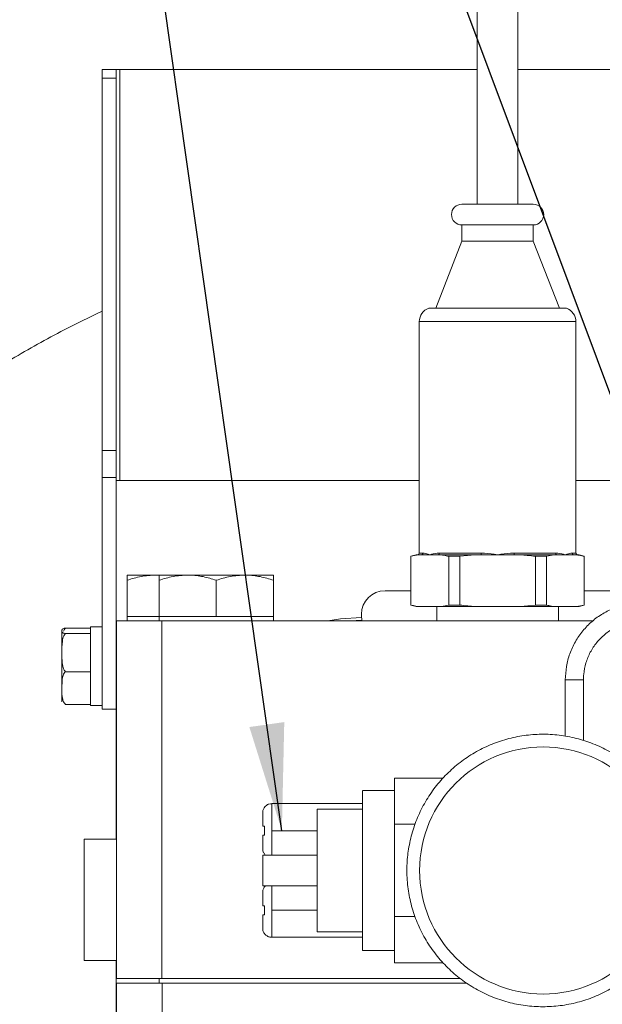
# Model space of a CAD drawing. Units: millimetres. Extents: x 11 to 1180, y 5 to 832.
# Drawn here: x 930 to 947, y 379 to 406 of the extents above; entities that cross this region are included whole.
import ezdxf

# ---------------------------------------------------------------- set-up
doc = ezdxf.new("R2010")
doc.units = ezdxf.units.MM
doc.layers.add('SLD-0', color=7, linetype='Continuous')
doc.dimstyles.new('SLDDIMSTYLE5', dxfattribs={"dimtxt": 0, "dimasz": 3, "dimexe": 0, "dimexo": 0.0625, "dimgap": 0, "dimtad": 0, "dimtih": 1, "dimtoh": 1, "dimdec": 0, "dimrnd": 1e-09, "dimzin": 0, "dimdsep": 46, "dimtxsty": 'Standard', "dimsah": 1, "dimcen": 0.09, "dimadec": 0, "dimazin": 0, "dimtfac": 3, "dimtdec": 0, "dimtofl": 0, "dimtmove": 0, "dimatfit": 3, "dimfxl": 0, "dimfrac": 2, "dimtolj": 1, "dimtzin": 0, "dimarcsym": 0})

msp = doc.modelspace()

# ---------------------------------------------------------------- linework, layer by layer
at = {"color": 7, "linetype": 'Continuous', "lineweight": 15}
for p, q in [((943.06771, 430.40065), (943.06771, 401.14065)), ((944.20771, 401.14065), (944.20771, 430.40065)), ((932.56971, 404.91065), (932.96971, 404.91065)), ((932.56971, 404.66536), (932.56971, 404.91065)), ((932.96971, 404.91065), (932.96971, 404.66536)), ((932.96971, 404.91065), (933.06971, 404.91065)), ((933.06971, 404.91065), (933.06971, 393.41065)), ((933.06971, 404.91065), (943.06771, 404.91065)), ((944.20771, 404.91065), (957.06971, 404.91065)), ((932.96971, 404.66536), (932.56971, 404.66536)), ((932.56971, 404.66536), (932.56971, 394.24963)), ((932.96971, 404.66536), (932.96971, 394.24963)), ((942.63771, 401.14065), (944.63771, 401.14065)), ((942.63771, 400.56065), (942.63771, 400.11063)), ((942.63771, 400.56065), (944.63771, 400.56065)), ((944.63771, 400.11063), (944.63771, 400.56065)), ((942.63771, 400.11067), (941.90714, 398.23065)), ((942.63771, 400.11065), (944.63771, 400.11065)), ((945.36828, 398.23065), (944.6377, 400.11067)), ((941.71271, 398.23065), (945.56271, 398.23065)), ((941.44771, 397.85412), (941.44771, 391.37865)), ((945.82771, 391.37865), (945.82771, 397.85412)), ((932.56971, 394.24963), (932.96971, 394.24963)), ((932.56971, 393.49493), (932.56971, 394.24963)), ((932.96971, 394.24963), (932.96971, 393.49493)), ((932.56971, 393.49493), (932.56971, 387.01065)), ((932.96971, 393.49493), (932.56971, 393.49493)), ((932.96971, 393.49493), (932.96971, 387.01065)), ((932.96971, 393.41065), (933.06971, 393.41065)), ((933.06971, 393.41065), (941.44771, 393.41065)), ((945.82771, 393.41065), (957.06971, 393.41065)), ((941.35891, 391.32865), (941.21171, 391.28921)), ((941.21171, 391.28746), (941.42615, 391.32865)), ((941.21171, 391.28746), (941.21171, 389.92184)), ((941.35891, 391.32865), (941.42615, 391.32865)), ((941.50579, 391.32865), (941.42615, 391.32865)), ((941.74111, 391.32865), (941.50579, 391.32865)), ((941.97643, 391.32865), (941.74111, 391.32865)), ((942.05607, 391.32865), (941.97643, 391.32865)), ((942.01351, 391.37865), (943.17757, 391.37865)), ((942.05607, 391.32865), (943.00778, 391.32865)), ((942.5789, 391.28746), (942.27052, 391.28746)), ((942.27052, 389.92184), (942.27052, 391.28746)), ((942.5789, 391.28746), (943.00778, 391.32865)), ((942.5789, 391.28746), (942.5789, 389.92184)), ((943.16707, 391.32865), (943.00778, 391.32865)), ((943.63771, 391.32865), (943.16707, 391.32865)), ((944.10834, 391.32865), (943.63771, 391.32865)), ((944.09784, 391.37865), (945.2619, 391.37865)), ((944.26763, 391.32865), (944.10834, 391.32865)), ((944.26763, 391.32865), (945.21934, 391.32865)), ((944.69652, 389.92184), (944.69652, 391.28746)), ((945.0049, 391.28746), (944.69652, 391.28746)), ((945.0049, 391.28746), (945.21934, 391.32865)), ((945.0049, 391.28746), (945.0049, 389.92184)), ((945.29898, 391.32865), (945.21934, 391.32865)), ((945.5343, 391.32865), (945.29898, 391.32865)), ((945.76962, 391.32865), (945.5343, 391.32865)), ((945.84926, 391.32865), (945.76962, 391.32865)), ((945.84926, 391.32865), (945.9165, 391.32865)), ((946.06371, 391.28921), (945.9165, 391.32865)), ((946.06371, 389.92184), (946.06371, 391.28746)), ((933.27011, 390.76065), (933.27134, 390.76065)), ((933.27134, 390.76065), (934.07147, 390.76065)), ((934.16241, 390.76065), (934.07147, 390.76065)), ((934.16622, 390.76065), (934.96635, 390.76065)), ((936.56634, 390.76065), (934.96635, 390.76065)), ((937.36622, 390.76065), (936.56634, 390.76065)), ((933.27003, 389.60065), (933.27003, 390.61774)), ((933.2702, 389.60065), (933.2702, 390.61774)), ((933.27126, 389.60065), (933.27126, 390.61774)), ((933.27143, 389.60065), (933.27143, 390.61774)), ((934.16613, 389.60065), (934.16613, 390.61774)), ((934.1663, 389.60065), (934.1663, 390.61774)), ((935.76639, 389.60065), (935.76639, 390.61774)), ((937.3663, 389.60065), (937.3663, 390.61774)), ((940.4883, 390.32385), (940.48823, 390.32385)), ((941.21171, 390.32385), (940.4883, 390.32385)), ((949.3275, 390.32385), (946.06371, 390.32385)), ((941.21171, 389.9201), (941.35891, 389.88065)), ((942.27052, 389.92184), (942.05607, 389.88065)), ((942.27052, 389.92184), (942.5789, 389.92184)), ((944.69652, 389.92184), (944.26763, 389.88065)), ((944.69652, 389.92184), (945.0049, 389.92184)), ((946.06371, 389.92184), (945.84926, 389.88065)), ((945.9165, 389.88065), (946.06371, 389.9201)), ((939.8279, 389.66345), (939.82783, 389.66345)), ((939.82783, 389.66345), (939.82783, 389.619)), ((939.8279, 389.66345), (939.8279, 389.619)), ((941.35891, 389.88065), (941.42615, 389.88065)), ((942.05607, 389.88065), (941.42615, 389.88065)), ((941.93771, 389.88065), (941.93771, 389.48065)), ((942.05607, 389.88065), (943.00778, 389.88065)), ((944.26763, 389.88065), (943.00778, 389.88065)), ((944.26763, 389.88065), (945.21934, 389.88065)), ((945.84926, 389.88065), (945.21934, 389.88065)), ((945.33771, 389.48065), (945.33771, 389.88065)), ((945.84926, 389.88065), (945.9165, 389.88065)), ((932.97002, 389.48065), (932.97002, 388.81065)), ((932.97002, 389.48065), (932.97227, 389.48065)), ((932.97227, 379.47265), (932.97227, 389.48065)), ((932.97227, 389.48065), (934.24239, 389.48065)), ((933.27011, 389.60065), (933.27003, 389.60065)), ((933.27011, 389.60065), (933.27011, 389.48065)), ((933.2702, 389.60065), (933.27011, 389.60065)), ((933.27126, 389.60065), (933.2702, 389.60065)), ((933.27134, 389.60065), (933.27126, 389.60065)), ((933.27134, 389.60065), (933.27134, 389.48065)), ((933.27143, 389.60065), (933.27134, 389.60065)), ((934.07147, 389.60065), (933.27143, 389.60065)), ((934.16613, 389.60065), (934.07147, 389.60065)), ((934.16622, 389.60065), (934.16613, 389.60065)), ((934.16622, 389.60065), (934.16622, 389.48065)), ((934.1663, 389.60065), (934.16622, 389.60065)), ((934.96635, 389.60065), (934.1663, 389.60065)), ((934.24239, 389.48065), (934.24239, 379.47265)), ((934.24239, 389.48065), (946.30444, 389.48065)), ((935.76639, 389.60065), (934.96635, 389.60065)), ((936.56634, 389.60065), (935.76639, 389.60065)), ((937.3663, 389.60065), (936.56634, 389.60065)), ((937.36622, 389.48065), (937.36622, 389.60065)), ((939.82773, 389.57265), (939.82716, 389.57265)), ((939.8279, 389.619), (939.82783, 389.619)), ((939.82795, 389.49137), (939.8279, 389.49137)), ((931.44971, 389.20188), (931.44971, 389.21065)), ((931.44971, 389.20188), (931.44971, 388.59183)), ((931.54971, 389.27817), (932.24971, 389.27817)), ((931.54971, 389.12559), (932.24971, 389.12559)), ((932.56971, 389.31065), (932.24971, 389.31065)), ((932.24971, 389.14133), (932.24971, 389.31065)), ((932.24971, 389.12559), (932.24971, 389.14133)), ((932.24971, 389.01549), (932.24971, 389.12559)), ((932.24971, 388.16817), (932.24971, 389.01549)), ((932.97115, 388.81065), (932.96971, 388.81065)), ((931.44971, 388.59183), (931.44971, 387.6006)), ((931.54971, 388.05807), (932.24971, 388.05807)), ((932.24971, 388.05807), (932.24971, 388.16817)), ((932.24971, 387.9637), (932.24971, 388.05807)), ((932.24971, 387.23749), (932.24971, 387.9637)), ((945.53213, 387.82865), (945.53213, 386.25082)), ((946.04013, 386.12969), (946.04013, 387.82865)), ((931.44971, 387.6006), (931.44971, 387.21065)), ((932.96971, 387.61065), (932.97115, 387.61065)), ((932.97002, 387.61065), (932.97002, 383.37265)), ((932.24971, 387.14313), (932.24971, 387.23749)), ((931.54971, 387.14313), (932.24971, 387.14313)), ((932.24971, 387.11065), (932.24971, 387.14313)), ((932.24971, 387.11065), (932.56971, 387.11065)), ((932.56971, 387.01065), (932.96971, 387.01065)), ((940.74903, 385.07747), (940.74897, 384.73144)), ((940.74913, 384.43177), (940.74903, 385.07747)), ((940.74903, 385.07747), (942.11815, 385.07747)), ((940.74903, 384.73144), (939.86003, 384.73144)), ((940.74924, 383.78606), (940.74913, 384.43177)), ((939.86003, 384.36542), (937.32003, 384.36542)), ((938.59007, 384.2134), (939.86007, 384.2134)), ((939.86007, 384.2134), (939.86003, 384.36542)), ((937.31996, 383.60796), (937.31996, 382.92676)), ((937.3201, 383.60796), (938.5901, 383.60796)), ((937.3201, 382.92676), (937.3201, 383.60796)), ((938.5901, 383.60796), (938.5901, 382.92676)), ((940.74924, 383.78606), (941.33318, 383.78606)), ((940.74924, 382.49465), (940.74924, 383.78606)), ((932.97112, 383.37265), (932.06971, 383.37265)), ((932.06971, 381.02147), (932.06971, 383.37265)), ((937.06612, 382.92676), (937.06594, 382.92676)), ((938.59012, 382.92676), (937.06612, 382.92676)), ((940.74924, 381.20324), (940.74924, 382.49465)), ((937.06594, 382.06255), (937.06612, 382.06255)), ((937.06612, 382.06255), (938.59012, 382.06255)), ((937.31996, 382.06255), (937.31996, 381.38134)), ((937.3201, 381.38134), (937.3201, 382.06255)), ((938.5901, 382.06255), (938.5901, 381.38134)), ((937.3201, 381.38134), (938.5901, 381.38134)), ((940.74913, 380.55754), (940.74924, 381.20324)), ((940.74924, 381.20324), (941.32876, 381.20324)), ((932.06971, 379.97265), (932.06971, 381.02147)), ((937.32003, 380.62389), (939.86003, 380.62389)), ((939.86007, 380.7759), (938.59007, 380.7759)), ((940.74903, 380.25787), (940.74913, 380.55754)), ((940.74903, 379.91183), (940.74913, 380.55754)), ((939.86003, 380.25787), (940.74903, 380.25787)), ((940.74897, 380.25787), (940.74903, 379.91183)), ((932.06971, 379.97265), (932.97112, 379.97265)), ((932.97002, 379.97265), (932.97002, 379.47265)), ((940.74903, 379.91183), (942.11538, 379.91183)), ((932.96602, 379.47265), (932.96602, 379.34565)), ((932.96602, 379.47265), (932.96828, 379.47265)), ((932.96828, 379.47265), (932.96828, 379.34565)), ((932.96828, 379.47265), (934.16839, 379.47265)), ((934.16839, 379.47265), (934.16839, 379.34565)), ((934.16839, 379.47265), (942.60017, 379.47265)), ((932.96602, 379.34565), (932.96828, 379.34565)), ((932.96828, 379.34565), (934.16839, 379.34565)), ((932.96914, 379.34565), (932.96914, 377.64565)), ((934.16839, 379.34565), (942.76293, 379.34565))]:
    msp.add_line(p, q, dxfattribs=at)
at = {"color": 8, "linetype": 'Continuous', "lineweight": 15}
for p, q in [((945.82771, 397.85412), (941.44771, 397.85412)), ((941.44771, 391.37865), (941.55338, 391.37865)), ((945.72203, 391.37865), (945.82771, 391.37865)), ((945.53213, 387.82865), (946.04013, 387.82865)), ((937.06595, 382.8833), (937.0661, 382.8833)), ((937.06595, 382.106), (937.0661, 382.106)), ((932.97227, 367.66468), (932.97227, 379.34565)), ((934.25239, 379.34565), (934.25239, 366.8127))]:
    msp.add_line(p, q, dxfattribs=at)
at = {"color": 7, "linetype": 'Continuous', "lineweight": 15, "flags": 128}
for points in [[(938.88933, 389.48065), (939.24545, 389.53746), (939.82716, 389.57265)], [(938.8899, 389.48065), (939.24602, 389.53746), (939.82773, 389.57265)], [(939.50913, 389.48065), (939.68178, 389.48912), (939.8279, 389.49137)], [(939.50919, 389.48065), (939.68184, 389.48912), (940.14672, 389.48065)], [(939.82783, 389.619), (939.83845, 389.50106), (939.84029, 389.49135)], [(939.8279, 389.619), (939.83851, 389.50106), (939.84035, 389.49135)], [(939.86003, 380.25787), (939.86007, 380.29381), (939.8601, 380.4005), (939.86014, 380.57449), (939.86017, 380.81019), (939.86019, 381.10004), (939.86021, 381.43471), (939.86023, 381.80345), (939.86023, 382.1944), (939.86024, 382.59501), (939.86023, 382.99239), (939.86022, 383.37377), (939.8602, 383.72689), (939.86018, 384.04041), (939.86015, 384.30425), (939.86012, 384.50993), (939.86008, 384.65083), (939.86005, 384.72243), (939.86001, 384.72243), (939.85997, 384.65083), (939.85994, 384.50993), (939.85991, 384.30425), (939.85988, 384.04041), (939.85985, 383.72689), (939.85984, 383.37377), (939.85983, 382.99239), (939.85982, 382.59501), (939.85982, 382.1944), (939.85983, 381.80345), (939.85985, 381.43471), (939.85987, 381.10004), (939.85989, 380.81019), (939.85992, 380.57449), (939.85996, 380.4005), (939.85999, 380.29381), (939.86003, 380.25787)], [(940.74913, 384.43177), (940.74911, 384.56117), (940.74908, 384.65522), (940.74906, 384.7123), (940.74903, 384.73144)], [(940.74924, 382.49465), (940.74924, 382.78661), (940.74923, 383.07357), (940.74922, 383.35063), (940.74921, 383.61304), (940.74919, 383.85632), (940.74918, 384.0763), (940.74916, 384.26921), (940.74913, 384.43177)], [(938.59007, 384.2134), (938.59008, 384.15677), (938.59008, 384.09279), (938.59009, 384.02233), (938.59009, 383.94632), (938.59009, 383.86577), (938.5901, 383.78178), (938.5901, 383.69545), (938.5901, 383.60796)], [(938.59007, 380.7759), (938.5901, 380.90204), (938.59013, 381.09283), (938.59015, 381.34053), (938.59017, 381.63509), (938.59019, 381.96455), (938.59019, 382.31553), (938.59019, 382.67377), (938.59019, 383.02476), (938.59017, 383.35421), (938.59015, 383.64877), (938.59013, 383.89647), (938.5901, 384.08727), (938.59007, 384.2134)], [(939.86007, 380.7759), (939.8601, 380.90204), (939.86013, 381.09283), (939.86015, 381.34053), (939.86017, 381.63509), (939.86019, 381.96455), (939.86019, 382.31553), (939.86019, 382.67377), (939.86019, 383.02476), (939.86017, 383.35421), (939.86015, 383.64877), (939.86013, 383.89647), (939.8601, 384.08727), (939.86007, 384.2134)], [(937.06602, 384.10237), (937.06601, 384.08432), (937.066, 384.00596), (937.06599, 383.88477), (937.06598, 383.73378)], [(937.06607, 383.73378), (937.06607, 383.88477), (937.06606, 384.00596), (937.06604, 384.08432), (937.06603, 384.10885)], [(932.97122, 381.67265), (932.97121, 382.04332), (932.9712, 382.39975), (932.97119, 382.72824), (932.97117, 383.01616), (932.97114, 383.25245), (932.97111, 383.42802), (932.97107, 383.53615), (932.97104, 383.57265), (932.97101, 383.53615), (932.97097, 383.42802), (932.97096, 383.37265)], [(937.11206, 383.48214), (937.11206, 383.51334), (937.11206, 383.54475), (937.11206, 383.57632), (937.11206, 383.60796), (937.11206, 383.6396), (937.11206, 383.67117), (937.11206, 383.70259), (937.11206, 383.73378)], [(937.3201, 383.60796), (937.3201, 383.3739), (937.32009, 383.16274), (937.32007, 382.99516), (937.32006, 382.92676)], [(937.06598, 383.48214), (937.06599, 383.33115), (937.066, 383.20996), (937.06601, 383.14639)], [(937.06604, 383.12165), (937.06604, 383.1316), (937.06606, 383.20996), (937.06607, 383.33115), (937.06607, 383.48214)], [(932.97187, 382.47265), (932.97187, 382.65634), (932.97186, 382.81206), (932.97185, 382.91612), (932.97183, 382.95265), (932.97181, 382.91612), (932.9718, 382.81206), (932.97179, 382.65634), (932.97178, 382.47265), (932.97179, 382.28896), (932.9718, 382.13324), (932.97181, 382.02919), (932.97183, 381.99265), (932.97185, 382.02919), (932.97186, 382.13324), (932.97187, 382.28896), (932.97187, 382.47265)], [(937.06595, 382.8833), (937.06594, 382.92627), (937.06592, 382.89953), (937.06591, 382.8074), (937.0659, 382.66476), (937.0659, 382.49465), (937.0659, 382.32454), (937.06591, 382.18191), (937.06592, 382.08977), (937.06594, 382.06304), (937.06595, 382.106)], [(937.0661, 382.8833), (937.06609, 382.80355), (937.06607, 382.74584), (937.06605, 382.71092), (937.06603, 382.69923), (937.06601, 382.71092), (937.06599, 382.74584), (937.06597, 382.80355), (937.06595, 382.8833)], [(937.0661, 382.106), (937.06612, 382.06304), (937.06613, 382.08977), (937.06615, 382.18191), (937.06616, 382.32454), (937.06616, 382.49465), (937.06616, 382.66476), (937.06615, 382.8074), (937.06613, 382.89953), (937.06612, 382.92627), (937.0661, 382.8833)], [(938.59012, 382.92676), (938.59013, 382.89953), (938.59015, 382.8074), (938.59016, 382.66476), (938.59016, 382.49465), (938.59016, 382.32454), (938.59015, 382.18191), (938.59013, 382.08977), (938.59012, 382.06255)], [(940.74913, 380.55754), (940.74916, 380.72009), (940.74918, 380.91301), (940.74919, 381.13298), (940.74921, 381.37626), (940.74922, 381.63867), (940.74923, 381.91573), (940.74924, 382.2027), (940.74924, 382.49465)], [(937.06595, 382.106), (937.06597, 382.18576), (937.06599, 382.24346), (937.06601, 382.27838), (937.06603, 382.29007), (937.06605, 382.27838), (937.06607, 382.24346), (937.06609, 382.18576), (937.0661, 382.106)], [(937.32006, 382.06255), (937.32007, 381.99414), (937.32009, 381.82657), (937.3201, 381.61541), (937.3201, 381.38134)], [(932.97096, 379.97265), (932.97097, 379.91728), (932.97101, 379.80916), (932.97104, 379.77265), (932.97107, 379.80916), (932.97111, 379.91728), (932.97114, 380.09286), (932.97117, 380.32915), (932.97119, 380.61707), (932.9712, 380.94556), (932.97121, 381.30198), (932.97122, 381.67265)], [(937.06602, 381.87576), (937.06601, 381.85771), (937.066, 381.77935), (937.06599, 381.65815), (937.06598, 381.50716)], [(937.06607, 381.50716), (937.06607, 381.65815), (937.06606, 381.77935), (937.06604, 381.85771), (937.06603, 381.88224)], [(937.11206, 381.25552), (937.11206, 381.28671), (937.11206, 381.31813), (937.11206, 381.3497), (937.11206, 381.38134), (937.11206, 381.41299), (937.11206, 381.44455), (937.11206, 381.47597), (937.11206, 381.50716)], [(938.5901, 381.38134), (938.5901, 381.29385), (938.5901, 381.20753), (938.59009, 381.12354), (938.59009, 381.04299), (938.59009, 380.96697), (938.59008, 380.89651), (938.59008, 380.83253), (938.59007, 380.7759)], [(937.06598, 381.25552), (937.06599, 381.10453), (937.066, 380.98334), (937.06601, 380.91977)], [(937.06604, 380.89503), (937.06604, 380.90498), (937.06606, 380.98334), (937.06607, 381.10453), (937.06607, 381.25552)], [(939.86007, 380.7759), (939.86006, 380.71071), (939.86005, 380.66289), (939.86004, 380.6337), (939.86003, 380.62389)]]:
    msp.add_lwpolyline(points, dxfattribs=at)
at = {"color": 8, "linetype": 'Continuous', "lineweight": 15, "flags": 128}
for points in [[(937.32003, 384.36542), (937.32003, 384.36542), (937.32005, 384.32835), (937.32007, 384.22076), (937.32009, 384.05318), (937.3201, 383.84203), (937.3201, 383.60796)], [(937.06603, 384.10885), (937.06603, 384.11142), (937.06602, 384.10237)], [(937.06601, 383.14639), (937.06601, 383.1316), (937.06603, 383.1045), (937.06604, 383.12165)], [(937.06603, 381.88224), (937.06603, 381.8848), (937.06602, 381.87576)], [(937.3201, 381.38134), (937.3201, 381.14728), (937.32009, 380.93612), (937.32007, 380.76855), (937.32005, 380.66096), (937.32003, 380.62389), (937.32003, 380.62389)], [(937.06601, 380.91977), (937.06601, 380.90498), (937.06603, 380.87789), (937.06604, 380.89503)]]:
    msp.add_lwpolyline(points, dxfattribs=at)
at = {"color": 7, "linetype": 'Continuous', "lineweight": 15}
msp.add_circle((944.9122, 382.49465), 3.45685, dxfattribs=at)
for centre, radius, start, end in [((942.63771, 400.85065), 0.29, 90, 270), ((944.63771, 400.85065), 0.29, 270, 90), ((941.84771, 397.85412), 0.4, 109.724634, 180), ((945.42771, 397.85412), 0.4, 0, 70.275366), ((941.39771, 391.37865), 0.05, 270, 0), ((941.50455, 391.37748), 0.04884, 271.456626, 1.378211), ((941.96884, 391.37303), 0.04502, 279.703576, 7.174345), ((943.11018, 391.36671), 0.06844, 326.218351, 10.051494), ((944.16522, 391.3667), 0.06843, 169.944936, 213.785219), ((945.30657, 391.37303), 0.04502, 172.826677, 260.295402), ((945.77086, 391.37748), 0.04884, 178.62092, 268.544243), ((945.87771, 391.37865), 0.05, 180, 270), ((940.48823, 389.66345), 0.6604, 90, 179.973328), ((940.4883, 389.66345), 0.6604, 90, 179.973328)]:
    msp.add_arc(centre, radius, start, end, dxfattribs=at)
for points, knots in [([(943.06771, 412.69186), (942.81952, 412.64438), (942.25449, 412.5363), (941.37924, 412.35604), (940.42014, 412.14806), (939.47805, 411.93101), (938.51983, 411.69739), (937.5375, 411.44407), (936.49905, 411.15955), (935.44073, 410.8507), (934.41755, 410.53288), (933.54307, 410.24452), (932.83624, 410.00016), (932.23879, 409.78622), (931.60254, 409.55013), (930.87966, 409.27046), (930.11688, 408.96103), (929.12206, 408.5375), (927.90621, 407.98383), (926.48641, 407.27509), (925.04423, 406.48604), (923.89923, 405.79748), (923.04495, 405.24546), (922.49218, 404.87458), (921.92394, 404.47879), (921.33947, 404.05366), (920.79991, 403.64384), (920.31338, 403.26057), (919.72319, 402.77933), (919.00732, 402.16509), (918.18762, 401.41408), (917.33214, 400.57712), (916.41336, 399.60871), (915.47858, 398.53441), (914.62128, 397.45997), (913.85525, 396.41924), (913.18522, 395.43649), (912.60497, 394.52258), (912.08968, 393.65783), (911.58831, 392.76347), (911.07103, 391.77633), (910.54194, 390.68776), (910.04384, 389.57684), (909.60574, 388.51842), (909.23889, 387.56573), (908.89128, 386.6025), (908.53134, 385.53136), (908.14182, 384.267), (907.74426, 382.84209), (907.3263, 381.16442), (906.90494, 379.218), (906.50177, 376.99771), (906.14621, 374.58694), (905.87472, 372.24048), (905.67222, 369.99764), (905.54077, 368.21679), (905.48641, 367.11881), (905.46659, 366.71846)], [0, 0, 0, 0, 0.01223762, 0.02786027, 0.04340383, 0.05997732, 0.07494148, 0.09156768, 0.10975561, 0.12808794, 0.14605252, 0.16269383, 0.17363524, 0.18324489, 0.19435834, 0.20735639, 0.22174072, 0.23525951, 0.26119627, 0.28847082, 0.31398247, 0.342866, 0.3544673, 0.36408668, 0.37547137, 0.38848975, 0.39965364, 0.40866915, 0.41865143, 0.4365896, 0.45402065, 0.47197125, 0.49383106, 0.51695185, 0.53840032, 0.55781575, 0.57619007, 0.59232173, 0.60646828, 0.62120898, 0.63798897, 0.65576076, 0.6741054, 0.69061733, 0.704921, 0.71769389, 0.73424046, 0.75279224, 0.77341, 0.79617078, 0.82478733, 0.85594201, 0.889392, 0.92543413, 0.95382804, 0.98316421, 1, 1, 1, 1]), ([(916.37711, 367.18173), (916.4164, 367.79413), (916.49667, 369.04499), (916.68009, 371.05289), (916.91993, 373.13414), (917.22473, 375.20284), (917.56702, 377.0927), (917.93458, 378.78975), (918.31102, 380.28284), (918.68233, 381.57544), (919.03988, 382.6881), (919.3785, 383.6448), (919.72437, 384.54414), (920.10589, 385.45665), (920.53544, 386.39262), (920.98609, 387.28686), (921.45128, 388.13344), (921.96663, 388.99554), (922.56804, 389.91234), (923.25454, 390.85561), (923.98435, 391.75664), (924.61565, 392.4614), (925.15294, 393.018), (925.62112, 393.47693), (926.10218, 393.92132), (926.56827, 394.3277), (927.02618, 394.7083), (927.73496, 395.26807), (928.7497, 395.99918), (930.06835, 396.83398), (931.34574, 397.5573), (932.21339, 397.97279), (932.56971, 398.14341)], [0, 0, 0, 0, 0.04455405, 0.09100581, 0.14474461, 0.19426327, 0.24002919, 0.2816481, 0.31841319, 0.35081566, 0.37923482, 0.40412983, 0.4260411, 0.45197344, 0.48015583, 0.50663475, 0.53125531, 0.55780938, 0.58987732, 0.62483048, 0.65949387, 0.69252978, 0.71165376, 0.73128088, 0.75389572, 0.77288664, 0.78972754, 0.81124679, 0.85877552, 0.90860539, 0.96246696, 1, 1, 1, 1]), ([(941.55338, 391.37865), (941.56405, 391.37771), (941.61338, 391.37336), (941.68014, 391.34745), (941.74042, 391.32886), (941.74111, 391.32865)], [0, 0, 0, 0, 0.21428962, 0.99101882, 1, 1, 1, 1]), ([(941.74111, 391.32865), (941.7418, 391.32886), (941.8022, 391.34745), (941.88987, 391.37336), (941.99153, 391.37771), (942.01351, 391.37865)], [0, 0, 0, 0, 0.008980664, 0.785711128, 1, 1, 1, 1]), ([(942.05607, 391.32865), (942.08148, 391.32467), (942.15308, 391.31344), (942.22446, 391.29765), (942.27052, 391.28746)], [0, 0, 0, 0, 0.35486005, 1, 1, 1, 1]), ([(943.17757, 391.37865), (943.21022, 391.37771), (943.36122, 391.37336), (943.51566, 391.34746), (943.63633, 391.32886), (943.63771, 391.32865)], [0, 0, 0, 0, 0.21428876, 0.9910201, 1, 1, 1, 1]), ([(943.63771, 391.32865), (943.63909, 391.32886), (943.75975, 391.34745), (943.91419, 391.37336), (944.06519, 391.37771), (944.09784, 391.37865)], [0, 0, 0, 0, 0.00898147, 0.78571001, 1, 1, 1, 1]), ([(944.26763, 391.32865), (944.33477, 391.3233), (944.47796, 391.31189), (944.62071, 391.29593), (944.69652, 391.28746)], [0, 0, 0, 0, 0.46893564, 1, 1, 1, 1]), ([(945.2619, 391.37865), (945.28388, 391.37771), (945.38555, 391.37336), (945.4732, 391.34745), (945.53361, 391.32886), (945.5343, 391.32865)], [0, 0, 0, 0, 0.2142887, 0.99101855, 1, 1, 1, 1]), ([(945.5343, 391.32865), (945.53499, 391.32886), (945.59525, 391.34745), (945.66203, 391.37336), (945.71137, 391.37771), (945.72203, 391.37865)], [0, 0, 0, 0, 0.00898039, 0.7857098, 1, 1, 1, 1]), ([(945.84926, 391.32865), (945.87467, 391.32467), (945.94627, 391.31344), (946.01765, 391.29765), (946.06371, 391.28746)], [0, 0, 0, 0, 0.35485957, 1, 1, 1, 1]), ([(933.27011, 390.76065), (933.27012, 390.7593), (933.27015, 390.75302), (933.27018, 390.67726), (933.2702, 390.61774)], [0, 0, 0, 0, 0.21437687, 1, 1, 1, 1]), ([(933.27126, 390.61774), (933.27126, 390.6337), (933.27129, 390.71824), (933.27132, 390.74165), (933.27134, 390.76065)], [0, 0, 0, 0, 0.188696186, 1, 1, 1, 1]), ([(933.27134, 390.76065), (933.27135, 390.7593), (933.27138, 390.75302), (933.2714, 390.67726), (933.27143, 390.61774)], [0, 0, 0, 0, 0.21437762, 1, 1, 1, 1]), ([(933.27143, 390.61774), (933.40136, 390.65769), (933.6636, 390.7383), (933.93469, 390.75316), (934.07147, 390.76065)], [0, 0, 0, 0, 0.49545782, 1, 1, 1, 1]), ([(934.07147, 390.76065), (934.09046, 390.76096), (934.12215, 390.76147), (934.15361, 390.75724), (934.16621, 390.75555)], [0, 0, 0, 0, 0.599312207, 1, 1, 1, 1]), ([(934.16613, 390.61774), (934.16614, 390.6337), (934.16616, 390.71824), (934.16619, 390.74165), (934.16622, 390.76065)], [0, 0, 0, 0, 0.18869627, 1, 1, 1, 1]), ([(934.16622, 390.76065), (934.16622, 390.7593), (934.16625, 390.75302), (934.16628, 390.67726), (934.1663, 390.61774)], [0, 0, 0, 0, 0.21437749, 1, 1, 1, 1]), ([(934.1663, 390.61774), (934.29623, 390.65769), (934.55848, 390.7383), (934.82957, 390.75316), (934.96635, 390.76065)], [0, 0, 0, 0, 0.49545753, 1, 1, 1, 1]), ([(934.96635, 390.76065), (934.98531, 390.76048), (935.12892, 390.75918), (935.39968, 390.72798), (935.64341, 390.65471), (935.76639, 390.61774)], [0, 0, 0, 0, 0.0700857, 0.53078238, 1, 1, 1, 1]), ([(935.76639, 390.61774), (935.8963, 390.65769), (936.15852, 390.7383), (936.42958, 390.75316), (936.56634, 390.76065)], [0, 0, 0, 0, 0.49545779, 1, 1, 1, 1]), ([(936.56634, 390.76065), (936.58531, 390.76048), (936.7289, 390.75918), (936.99964, 390.72798), (937.24334, 390.65471), (937.3663, 390.61774)], [0, 0, 0, 0, 0.07008611, 0.53078203, 1, 1, 1, 1]), ([(937.3663, 390.61774), (937.36628, 390.67726), (937.36625, 390.75302), (937.36622, 390.7593), (937.36622, 390.76065)], [0, 0, 0, 0, 0.78562251, 1, 1, 1, 1]), ([(941.42615, 389.88065), (941.40074, 389.88463), (941.32915, 389.89586), (941.25776, 389.91165), (941.21171, 389.92184)], [0, 0, 0, 0, 0.3548603, 1, 1, 1, 1]), ([(943.00778, 389.88065), (942.94064, 389.886), (942.79746, 389.89742), (942.65471, 389.91337), (942.5789, 389.92184)], [0, 0, 0, 0, 0.46893454, 1, 1, 1, 1]), ([(945.21934, 389.88065), (945.19393, 389.88463), (945.12234, 389.89586), (945.05095, 389.91165), (945.0049, 389.92184)], [0, 0, 0, 0, 0.35486133, 1, 1, 1, 1]), ([(949.03913, 386.14219), (949.09153, 386.18658), (949.23782, 386.31055), (949.44401, 386.55108), (949.63654, 386.86791), (949.77169, 387.21367), (949.8461, 387.57722), (949.85741, 387.94819), (949.80535, 388.31564), (949.69142, 388.66885), (949.51896, 388.99747), (949.29301, 389.29189), (949.02019, 389.54349), (948.70848, 389.74492), (948.367, 389.89027), (948.00575, 389.9753), (947.63529, 389.99751), (947.26646, 389.95626), (946.91006, 389.85276), (946.57652, 389.69003), (946.27557, 389.47282), (946.01613, 389.20752), (945.80537, 388.90186), (945.65102, 388.56479), (945.55109, 388.20367), (945.53849, 387.95453), (945.53213, 387.82865)], [0, 0, 0, 0, 0.02364556, 0.06602243, 0.10843536, 0.15084775, 0.19326047, 0.23567299, 0.27808617, 0.32049872, 0.36291096, 0.40532389, 0.44773642, 0.4901491, 0.53256176, 0.57497432, 0.61738703, 0.65979979, 0.70221231, 0.74462496, 0.78703785, 0.82945024, 0.87186312, 0.91427601, 0.95668874, 1, 1, 1, 1]), ([(946.04013, 387.82865), (946.04165, 387.88115), (946.04627, 388.04118), (946.09999, 388.30569), (946.22259, 388.60626), (946.40224, 388.87726), (946.63099, 389.10811), (946.90036, 389.29002), (947.19998, 389.41601), (947.5184, 389.48124), (947.84342, 389.48326), (948.16262, 389.42195), (948.46378, 389.29969), (948.73536, 389.12112), (948.967, 388.89311), (949.14981, 388.62436), (949.27681, 388.32517), (949.34313, 388.00697), (949.34624, 387.68195), (949.28601, 387.36257), (949.16479, 387.06093), (948.99009, 386.79373), (948.83045, 386.62769), (948.7367, 386.55105), (948.72195, 386.539)], [0, 0, 0, 0, 0.02365374, 0.07211212, 0.12062946, 0.16914692, 0.21766433, 0.26618205, 0.3146995, 0.36321688, 0.41173449, 0.4602519, 0.5087692, 0.55728699, 0.60580399, 0.65432172, 0.702839, 0.75135699, 0.79987455, 0.84839188, 0.89690935, 0.94542667, 0.99141757, 1, 1, 1, 1]), ([(931.54971, 389.12559), (931.53425, 389.12804), (931.49252, 389.13466), (931.44302, 389.16092), (931.4468, 389.18409), (931.44971, 389.20188)], [0, 0, 0, 0, 0.12009321, 0.3241968, 1, 1, 1, 1]), ([(931.44971, 388.59183), (931.44789, 388.69646), (931.44515, 388.85383), (931.4807, 389.03304), (931.52496, 389.10357), (931.54605, 389.12234), (931.54971, 389.12559)], [0, 0, 0, 0, 0.56740917, 0.85335095, 0.9745973, 1, 1, 1, 1]), ([(931.44971, 389.20188), (931.44971, 389.20636), (931.44971, 389.2202), (931.45085, 389.24196), (931.47543, 389.26259), (931.51875, 389.27404), (931.54322, 389.27731), (931.54971, 389.27817)], [0, 0, 0, 0, 0.1697665, 0.52517446, 0.8258695, 0.95381641, 1, 1, 1, 1]), ([(931.54971, 389.27817), (931.53342, 389.26377), (931.50563, 389.23921), (931.49535, 389.20746), (931.49109, 389.19431)], [0, 0, 0, 0, 0.58610452, 1, 1, 1, 1]), ([(931.54971, 388.05807), (931.54429, 388.06305), (931.52094, 388.08448), (931.47551, 388.16416), (931.44635, 388.34171), (931.44841, 388.49562), (931.44971, 388.59183)], [0, 0, 0, 0, 0.03823291, 0.16469805, 0.47785972, 1, 1, 1, 1]), ([(931.44971, 387.6006), (931.44971, 387.62743), (931.44971, 387.71045), (931.45085, 387.84092), (931.47543, 387.96469), (931.51875, 388.03323), (931.54322, 388.05286), (931.54971, 388.05807)], [0, 0, 0, 0, 0.169769686, 0.525175714, 0.825867393, 0.953811106, 1, 1, 1, 1]), ([(931.54971, 387.14313), (931.53425, 387.15783), (931.49252, 387.19753), (931.44302, 387.35497), (931.4468, 387.4939), (931.44971, 387.6006)], [0, 0, 0, 0, 0.12009305, 0.32419961, 1, 1, 1, 1]), ([(941.09947, 382.49465), (941.10139, 382.40446), (941.10681, 382.15074), (941.16547, 381.73604), (941.29324, 381.26107), (941.48187, 380.80642), (941.7271, 380.37977), (942.02517, 379.98815), (942.37106, 379.63806), (942.75906, 379.33531), (943.18274, 379.0849), (943.63507, 378.891), (944.10856, 378.75679), (944.59537, 378.68455), (945.08743, 378.67541), (945.57658, 378.72957), (946.05472, 378.8461), (946.51394, 379.0231), (946.94661, 379.25762), (947.34557, 379.54578), (947.70421, 379.88279), (948.01659, 380.26308), (948.27753, 380.68035), (948.4827, 381.12769), (948.62872, 381.59767), (948.71315, 382.08251), (948.7346, 382.57419), (948.69272, 383.06454), (948.58819, 383.54546), (948.42275, 384.00896), (948.19915, 384.44737), (947.92107, 384.85342), (947.59315, 385.22039), (947.2208, 385.5422), (946.81019, 385.81351), (946.36814, 386.02982), (945.90197, 386.18757), (945.41939, 386.28411), (944.92841, 386.31788), (944.43715, 386.28829), (943.95377, 386.19584), (943.48627, 386.04207), (943.0424, 385.82951), (942.62951, 385.5617), (942.25444, 385.24307), (941.92341, 384.87889), (941.64189, 384.47522), (941.4146, 384.03873), (941.24511, 383.57664), (941.13883, 383.10502), (941.10224, 382.74129), (941.09998, 382.54045), (941.09947, 382.49465)], [0, 0, 0, 0, 0.01130056, 0.03179146, 0.05229228, 0.07279327, 0.0932941, 0.1137949, 0.13429585, 0.15479663, 0.1752975, 0.19579832, 0.21629925, 0.23680009, 0.25730095, 0.27780183, 0.29830265, 0.31880351, 0.33930437, 0.35980524, 0.38030617, 0.40080691, 0.42130779, 0.44180873, 0.46230955, 0.48281045, 0.50331121, 0.5238121, 0.54431296, 0.56481382, 0.58531469, 0.60581547, 0.62631642, 0.6468173, 0.66731806, 0.68781894, 0.70831988, 0.72882069, 0.74932155, 0.76982243, 0.79032325, 0.81082413, 0.83132496, 0.85182579, 0.87232665, 0.89282767, 0.91332836, 0.93382933, 0.95433019, 0.97483091, 0.99426109, 1, 1, 1, 1]), ([(937.31987, 384.36227), (937.2927, 384.36105), (937.23949, 384.35866), (937.17286, 384.32206), (937.12492, 384.2777), (937.09482, 384.23226), (937.07781, 384.19124), (937.06974, 384.15783), (937.06683, 384.13435), (937.06616, 384.12093), (937.06606, 384.11543), (937.06604, 384.11411), (937.06603, 384.11329), (937.06603, 384.11255), (937.06603, 384.11159), (937.06602, 384.1107), (937.06602, 384.10187), (937.06602, 384.09516)], [0, 0, 0, 0, 0.165343677, 0.323763954, 0.454503558, 0.565016202, 0.656036499, 0.726619458, 0.775363025, 0.802348942, 0.807827594, 0.811101952, 0.81437118, 0.819501147, 0.830736572, 0.87124208, 1, 1, 1, 1]), ([(937.11206, 383.73378), (937.10986, 383.73378), (937.09182, 383.73378), (937.07064, 383.73378), (937.06741, 383.73378), (937.06607, 383.73378)], [0, 0, 0, 0, 0.07528679, 0.61808052, 1, 1, 1, 1]), ([(937.06607, 383.48214), (937.06622, 383.48214), (937.06705, 383.48214), (937.07966, 383.48214), (937.10385, 383.48214), (937.11206, 383.48214)], [0, 0, 0, 0, 0.11876114, 0.70088694, 1, 1, 1, 1]), ([(937.06601, 383.15376), (937.06601, 383.13906), (937.06602, 383.1161), (937.06602, 383.10795), (937.06603, 383.10505), (937.06603, 383.10406), (937.06603, 383.10334), (937.06604, 383.10211), (937.06606, 383.1006), (937.06614, 383.09623), (937.06653, 383.08693), (937.0682, 383.06872), (937.07431, 383.03581), (937.09263, 382.98299), (937.12145, 382.94776), (937.13863, 382.92676)], [0, 0, 0, 0, 0.24488507, 0.38258184, 0.45148308, 0.48597551, 0.50337402, 0.50973666, 0.51429813, 0.52078009, 0.54476487, 0.58364415, 0.65938576, 0.79695083, 1, 1, 1, 1]), ([(937.14117, 382.06255), (937.13547, 382.05753), (937.11624, 382.04061), (937.09512, 382.00534), (937.07775, 381.96467), (937.06975, 381.9312), (937.06683, 381.90773), (937.06616, 381.89431), (937.06606, 381.88881), (937.06604, 381.88749), (937.06603, 381.88668), (937.06603, 381.88592), (937.06603, 381.88498), (937.06602, 381.88407), (937.06602, 381.87525), (937.06602, 381.86855)], [0, 0, 0, 0, 0.07875646, 0.26537629, 0.41911313, 0.53831572, 0.6206353, 0.66620991, 0.67546242, 0.68099226, 0.68650427, 0.6951733, 0.71414801, 0.78255491, 1, 1, 1, 1]), ([(937.11206, 381.50716), (937.10986, 381.50716), (937.09182, 381.50716), (937.07064, 381.50716), (937.06741, 381.50716), (937.06607, 381.50716)], [0, 0, 0, 0, 0.07528679, 0.61808052, 1, 1, 1, 1]), ([(937.06607, 381.25552), (937.06622, 381.25552), (937.06705, 381.25552), (937.07966, 381.25552), (937.10385, 381.25552), (937.11206, 381.25552)], [0, 0, 0, 0, 0.11876114, 0.70088694, 1, 1, 1, 1]), ([(937.06601, 380.92714), (937.06601, 380.91245), (937.06602, 380.88949), (937.06602, 380.88132), (937.06603, 380.87845), (937.06603, 380.87743), (937.06603, 380.87672), (937.06604, 380.8755), (937.06606, 380.87398), (937.06614, 380.86961), (937.06653, 380.86031), (937.06821, 380.84211), (937.07425, 380.80912), (937.09322, 380.75686), (937.13584, 380.69658), (937.20483, 380.64615), (937.27053, 380.62564), (937.31025, 380.62423), (937.32003, 380.62389)], [0, 0, 0, 0, 0.16255566, 0.25396094, 0.29969696, 0.32259389, 0.33414163, 0.33836518, 0.3413931, 0.34569585, 0.36161704, 0.38743517, 0.43771274, 0.52901961, 0.66417722, 0.80088499, 0.95098663, 1, 1, 1, 1])]:
    msp.add_open_spline(points, degree=3, knots=knots, dxfattribs=at)

# ---------------------------------------------------------------- leaders
at = {"layer": 'SLD-0'}
for points in [[(937.60214, 383.60796), (929.20568, 442.80274), (926.20568, 442.80274)], [(951.61757, 382.92676), (929.20568, 442.80274), (926.20568, 442.80274)], [(954.09448, 351.82697), (897.93805, 412.44022), (894.93805, 412.44022)]]:
    msp.add_leader(points, dimstyle='SLDDIMSTYLE5', dxfattribs=at)

doc.saveas('drawing.dxf')
